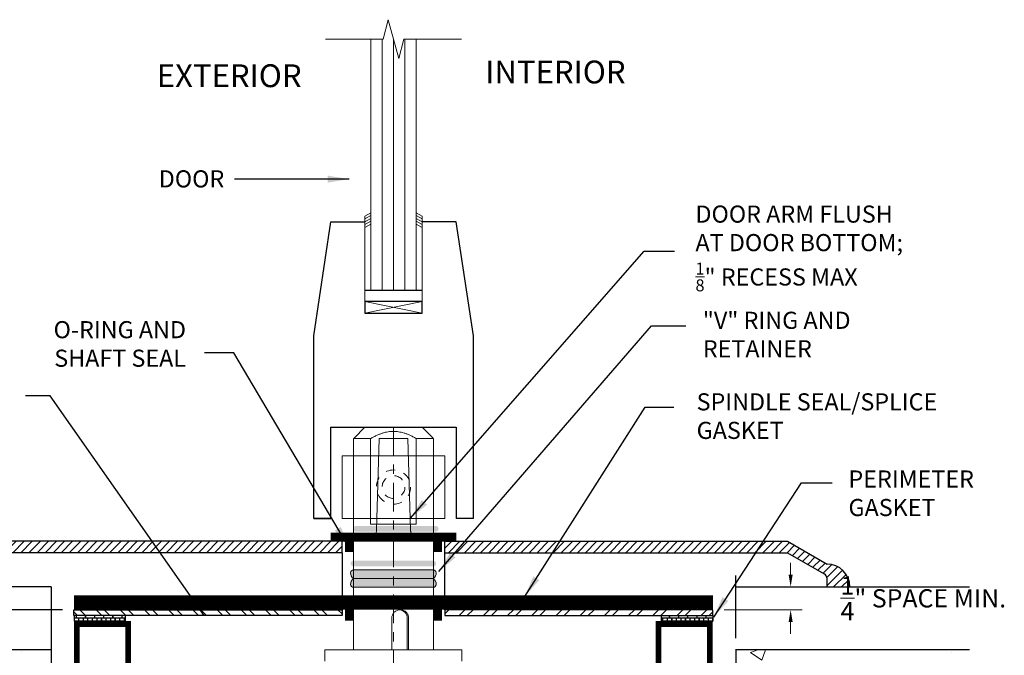
# Model space of a CAD drawing. Units: inches. Extents: x 10 to 1103, y 36 to 277.
# Drawn here: x 491 to 502, y 242 to 249 of the extents above; entities that cross this region are included whole.
import ezdxf

# ---------------------------------------------------------------- set-up
doc = ezdxf.new("R2010")
doc.units = ezdxf.units.IN
doc.header["$MEASUREMENT"] = 0
doc.linetypes.add('CENTERX2', pattern=[4, 2.5, -0.5, 0.5, -0.5])
doc.linetypes.add('HIDDEN2', pattern=[0.1875, 0.125, -0.0625])
for name, color, linetype in [('BOLD', 1, 'Continuous'), ('DOOR_All-Glass_Center', 4, 'Continuous'), ('DOOR_Framed-Glass_Center', 5, 'Continuous'), ('DOOR_Historic-Wood_Center', 30, 'Continuous'), ('DOOR_Historic-Wood_Offset', 40, 'Continuous'), ('TEXT', 7, 'Continuous')]:
    doc.layers.add(name, color=color, linetype=linetype)
for name, color, linetype, lineweight in [('DIM', 5, 'Continuous', 18), ('HATCH', 2, 'Continuous', 13), ('OBJ', 3, 'Continuous', 25), ('PROFILE-VIS', 7, 'Continuous', 0), ('Shaft_Center', 4, 'Continuous', 5), ('Shaft_Offset', 5, 'Continuous', 5), ('THRESHOLD', 2, 'Continuous', 30)]:
    doc.layers.add(name, color=color, linetype=linetype, lineweight=lineweight)
doc.styles.add('RomanS', font='romans.shx')
doc.dimstyles.get("Standard").update_dxf_attribs({"dimscale": 2, "dimtxt": 0.1175, "dimasz": 0.1175, "dimexe": 0.09375, "dimexo": 0.0625, "dimgap": 0.09, "dimtad": 0, "dimtih": 1, "dimtoh": 1, "dimdec": 6, "dimzin": 0, "dimdsep": 46, "dimlunit": 4, "dimtxsty": 'RomanS', "dimblk": 'ARCHTICK', "dimcen": 0.09, "dimdle": 0.09375, "dimadec": 0, "dimazin": 0, "dimtfac": 0.75, "dimtdec": 6, "dimtix": 1, "dimtofl": 0, "dimtmove": 0, "dimatfit": 3, "dimfxl": 0, "dimfrac": 1, "dimtolj": 1, "dimtzin": 0, "dimarcsym": 0})
pattern_1 = [(45, (554.2652264338755, 253.3915277369963), (-0.04419417382415922, 0.04419417382415922), [])]
pattern_2 = [(0, (554.2652264338755, 253.5165277369963), (0, 0.066675), [0.09531250000000001, -0.004687500000000001]), (0, (554.2652264338755, 253.5446527369963), (0, 0.066675), [0.09531250000000001, -0.004687500000000001]), (0, (554.2902264338754, 253.5498652369963), (0, 0.066675), [0.04531250000000001, -0.004687500000000001]), (0, (554.2902264338754, 253.5779902369963), (0, 0.066675), [0.04531250000000001, -0.004687500000000001]), (90, (554.2652264338755, 253.5165277369963), (-0.1, 6.123031769111886e-18), [0.028125, -0.03855]), (90, (554.2605389338754, 253.5165277369963), (-0.1, 6.123031769111886e-18), [0.028125, -0.03855]), (90, (554.2902264338754, 253.5498652369963), (-0.05, 3.061515884555943e-18), [0.028125, -0.03855]), (90, (554.2855389338754, 253.5498652369963), (-0.05, 3.061515884555943e-18), [0.028125, -0.03855])]

# ---------------------------------------------------------------- blocks, each defined once
blk = doc.blocks.new('_ArchTick')
at = {"color": 0, "linetype": 'ByBlock', "const_width": 0.15}
blk.add_lwpolyline([(-0.5, -0.5), (0.5, 0.5)], dxfattribs=at)
blk = doc.blocks.new('Opcon_PROFILE')
at = {"layer": 'PROFILE-VIS', "extrusion": (0, 1, 0)}
for p, q in [((2.437499474540914, 5.875), (2.437499474541028, 6.312498765273574)), ((3.312499474540914, 5.875), (3.3124994745408, 6.312498765273574)), ((2.856880095057932, 5.875), (2.856880095057932, 6.21875)), ((3.027016762458857, 5.875), (3.027016762458857, 6.21875)), ((3.041531548747685, 6.21875), (3.041531548747685, 5.875)), ((3.625, 5.875), (2.125, 5.875)), ((2.125, 5.75), (2.125, 5.875)), ((3.625, 5.75), (3.625, 5.875))]:
    blk.add_line(p, q, dxfattribs=at)
at = {"layer": 'PROFILE-VIS'}
blk.add_ellipse((2.934691035613923, 6.21875), major_axis=(0, 0.09375), ratio=0.9848077530122081, start_param=4.71238898038467, end_param=6.194980795978042, dxfattribs=at)
for points, knots in [([(2.856880095057932, 6.21875), (2.856880095057932, 6.230561402648732), (2.859306014746494, 6.243134100295208), (2.869075033497211, 6.266220742009637), (2.876411057659084, 6.276737974479772), (2.893206766052913, 6.293343930349408), (2.903798881983676, 6.300553151098256), (2.926866024558421, 6.310132183465385), (2.939339455215077, 6.3125), (2.950970552270292, 6.3125)], [0, 0, 0, 0, 0.03543420794617153, 0.03543420794617153, 0.07086841589234305, 0.07086841589234305, 0.1062999923180931, 0.1062999923180931, 0.1417315687438432, 0.1417315687438432, 0.1417315687438432, 0.1417315687438432]), ([(2.950970552270292, 6.3125), (2.962601649325393, 6.3125), (2.974892235003153, 6.310132183465385), (2.997298692921163, 6.300553151098256), (3.007421994301467, 6.293343930349408), (3.023333634080814, 6.276737974479772), (3.030196052598853, 6.266220742009637), (3.039293354121241, 6.243134100295208), (3.041531548747685, 6.230561402648732), (3.041531548747685, 6.21875)], [0.1417315687438432, 0.1417315687438432, 0.1417315687438432, 0.1417315687438432, 0.1771631451695936, 0.1771631451695936, 0.2125947215953439, 0.2125947215953439, 0.2480289295415143, 0.2480289295415143, 0.2834631374876847, 0.2834631374876847, 0.2834631374876847, 0.2834631374876847])]:
    blk.add_open_spline(points, degree=3, knots=knots, dxfattribs=at)
blk = doc.blocks.new('*D97')
at = {"layer": 'Defpoints', "color": 0}
for p in [(487.6094575523964, 242.7859304223394), (487.9547650940083, 242.7859304223394), (492.4999992643588, 235.7859304223393)]:
    blk.add_point(p, dxfattribs=at)
at = {"layer": 'DIM', "color": 0, "lineweight": -2}
for p, q in [((487.6094575523964, 242.9734304223394), (487.6094575523964, 238.7476844943826)), ((487.8297650940083, 242.7859304223394), (487.4219575523964, 242.7859304223394)), ((487.6094575523964, 235.5984304223393), (487.6094575523964, 236.8400654467636)), ((492.3749992643588, 235.7859304223393), (487.4219575523964, 235.7859304223393))]:
    blk.add_line(p, q, dxfattribs=at)
at = {"layer": 'DIM', "color": 0, "lineweight": -2, "xscale": 0.235, "yscale": 0.235, "zscale": 0.235}
for p, rotation in [((487.6094575523964, 242.7859304223394), 90), ((487.6094575523964, 235.7859304223393), 270)]:
    blk.add_blockref('_ArchTick', p, dxfattribs=dict(at, rotation=rotation))
at = {"layer": 'DIM', "color": 0, "insert": (487.6094575523963, 237.7938749705732), "char_height": 0.25, "attachment_point": 5, "style": 'RomanS'}
blk.add_mtext('\\A1;7" MIN\\PMINIMUM\\PTOP OF\\PFIN. FLOOR', dxfattribs=at)
blk = doc.blocks.new('*D99')
at = {"layer": 'Defpoints', "color": 0}
for p in [(488.8124990508909, 242.5359304223394), (491.9366611247681, 242.5359304223394), (491.5624992643587, 236.1609304223393)]:
    blk.add_point(p, dxfattribs=at)
at = {"layer": 'DIM', "color": 0, "lineweight": -2}
for p, q in [((488.8124990508909, 242.7234304223394), (488.8124990508909, 241.3600837338559)), ((491.8116611247681, 242.5359304223394), (488.6249990508909, 242.5359304223394)), ((488.8124990508909, 235.9734304223393), (488.8124990508909, 239.4048456386178)), ((491.4374992643587, 236.1609304223393), (488.6249990508909, 236.1609304223393))]:
    blk.add_line(p, q, dxfattribs=at)
at = {"layer": 'DIM', "color": 0, "lineweight": -2, "xscale": 0.235, "yscale": 0.235, "zscale": 0.235}
for p, rotation in [((488.8124990508909, 242.5359304223394), 90), ((488.8124990508909, 236.1609304223393), 270)]:
    blk.add_blockref('_ArchTick', p, dxfattribs=dict(at, rotation=rotation))
at = {"layer": 'DIM', "color": 0, "insert": (488.8124990508908, 240.382464686237), "char_height": 0.25, "attachment_point": 5, "style": 'RomanS'}
blk.add_mtext('\\A1;6-3/8" TYPE A\\P6-7/8" TYPE B \\PCEMENT\\PCASE', dxfattribs=at)
blk = doc.blocks.new('*D114')
at = {"layer": 'Defpoints', "color": 0}
for p in [(44.64187180312786, -21.44767157691667), (46.72651917648648, -21.44767157691667), (43.78901865102739, -21.69767157691664)]:
    blk.add_point(p, dxfattribs=at)
at = {"layer": 'DIM', "color": 0, "lineweight": -2}
for p, q in [((44.64187180312786, -21.31507157691667), (44.64187180312786, -21.18247157691667)), ((46.60151917648648, -21.44767157691667), (44.51687180312786, -21.44767157691667)), ((43.91401865102739, -21.69767157691664), (44.76687180312786, -21.69767157691664)), ((44.64187180312786, -21.83027157691664), (44.64187180312786, -21.96287157691664))]:
    blk.add_line(p, q, dxfattribs=at)
at = {"layer": 'DIM', "color": 0}
for points in [[(44.61977180312785, -21.31507157691667), (44.66397180312786, -21.31507157691667), (44.64187180312786, -21.44767157691667)], [(44.61977180312785, -21.83027157691664), (44.66397180312786, -21.83027157691664), (44.64187180312786, -21.69767157691664)]]:
    blk.add_solid(points, dxfattribs=at)
at = {"layer": 'DIM', "color": 0, "insert": (46.09635061999876, -21.57267157691664), "char_height": 0.2, "attachment_point": 5}
blk.add_mtext('\\A1;\\S1/4;" SPACE MIN.', dxfattribs=at)
blk = doc.blocks.new('A$C3B251E1F')
at = {"layer": 'DIM'}
h = blk.add_hatch(color=256, dxfattribs=at)
edge = h.paths.add_edge_path()
edge.add_line((-3.938116685984056, 0.4369424559779738), (-3.063116685984056, 0.4369424559779738))
edge.add_arc((-3.063116685984056, 0.4056924559779738), 0.03125, 0, 90, ccw=False)
edge.add_arc((-3.10593310291383, 0.4020645062196745), 0.07415521651417287, -54.732882373893176, 2.8042426552527218, ccw=False)
edge.add_line((-3.063116685984056, 0.3415190639671017), (-3.938116685984056, 0.3415190639671017))
edge.add_arc((-3.895300269054282, 0.4020645062196745), 0.07415521651417288, 177.1957573447473, 234.7328823738932, ccw=False)
edge.add_arc((-3.938116685984056, 0.4056924559779738), 0.03125, 90, 180, ccw=False)
h = blk.add_hatch(color=256, dxfattribs=at)
edge = h.paths.add_edge_path()
edge.add_line((-3.938116685984056, 0.4746230094998971), (-3.063116685984056, 0.4746230094998971))
edge.add_arc((-3.063116685984056, 0.5058730094998971), 0.03125, 270, 360)
edge.add_arc((-3.063116685984056, 0.5058730094998971), 0.03125, 0, 90)
edge.add_line((-3.063116685984056, 0.5371230094998971), (-3.938116685984056, 0.5371230094998971))
edge.add_arc((-3.938116685984056, 0.5058730094998971), 0.03125, 90, 180)
edge.add_arc((-3.938116685984056, 0.5058730094998971), 0.03125, 180, 270)
h = blk.add_hatch(color=256, dxfattribs=at)
edge = h.paths.add_edge_path()
edge.add_line((-3.938116685984056, 0.2460956719562297), (-3.063116685984056, 0.2460956719562297))
edge.add_arc((-3.063116685984056, 0.2773456719562297), 0.03125, 270, 360)
edge.add_arc((-3.105933102913831, 0.28097362171453), 0.07415521651417337, 357.1957573447465, 414.7328823738924)
edge.add_line((-3.063116685984056, 0.3415190639671017), (-3.938116685984056, 0.3415190639671017))
edge.add_arc((-3.895300269054282, 0.28097362171453), 0.07415521651417233, 125.2671176261076, 182.8042426552535)
edge.add_arc((-3.938116685984056, 0.2773456719562297), 0.03125, 180, 270)
for points in [[(-3.938116685984056, 0.4369424559779738), (-3.063116685984056, 0.4369424559779738, -0.414213562373095), (-3.031866685984056, 0.4056924559779738), (-3.031866685984056, 0.4056924559779738, -0.2564639513483065), (-3.063116685984056, 0.3415190639671017), (-3.938116685984056, 0.3415190639671017, -0.2564639513483065), (-3.969366685984056, 0.4056924559779738), (-3.969366685984056, 0.4056924559779738, -0.414213562373095)], [(-3.938116685984056, 0.2460956719562297), (-3.063116685984056, 0.2460956719562297, 0.414213562373095), (-3.031866685984056, 0.2773456719562297), (-3.031866685984056, 0.2773456719562297, 0.2564639513483065), (-3.063116685984056, 0.3415190639671017), (-3.938116685984056, 0.3415190639671017, 0.2564639513483065), (-3.969366685984056, 0.2773456719562297), (-3.969366685984056, 0.2773456719562297, 0.414213562373095)]]:
    blk.add_lwpolyline(points, format="xyb", close=True, dxfattribs=at)
at = {"layer": 'DIM', "const_width": 0.0625}
for points in [[(-4.03144256907845, 0.03617157472155341), (-7.000929824289443, 0.03617157472155341)], [(-2.96855743092155, 0.03617157472155341), (0.0009298242894431041, 0.03617157472155341)]]:
    blk.add_lwpolyline(points, dxfattribs=at)
at = {"layer": 'OBJ'}
blk.add_lwpolyline([(0.002526853979645693, 0.1095825844917044, 0.09375, 0.09375, 0), (-7.002149205825901, 0.1095825844917613, 0.0625, 0.0625, 0)], format="xyseb", dxfattribs=at)
at = {"layer": 'OBJ', "const_width": 0.09375}
for points in [[(-3.984375666105961, 0.09235466476977194), (-3.984375666105961, -0.1185828352302281)], [(-3.015569439083151, -0.1185828352302281), (-3.015569439083265, 0.06110466476977194)]]:
    blk.add_lwpolyline(points, dxfattribs=at)
at = {"layer": 'DIM'}
dim = blk.add_linear_dim(base=(0.8528531521004652, 0.2499999999999716), p1=(0, 0), p2=(2.937500525459086, 0.2499999999999716), angle=90, dimstyle='Standard', override={"dimscale": 2, "dimtxt": 0.1, "dimasz": 0.0663, "dimexe": 0.0625, "dimtoh": 0, "dimdec": 5, "dimlunit": 4, "dimpost": ' SPACE MIN.', "dimtmove": 2, "dimfrac": 1}, dxfattribs=at)
dim.commit()
dim.dimension.update_dxf_attribs({"geometry": '*D114', "text_midpoint": (2.307331968971368, 0.1249999999999929), "dimtype": 160, "insert": (-43.78901865102739, 21.69767157691664)})

msp = doc.modelspace()

# ---------------------------------------------------------------- hatches: boundary and pattern name
at = {"layer": 'DIM'}
h = msp.add_hatch(color=256, dxfattribs=at)
edge = h.paths.add_edge_path()
edge.add_line((495.0260805255045, 243.3913407391931), (495.9010805255045, 243.3913407391931))
edge.add_arc((495.9010805255045, 243.4225907391931), 0.03125, 270, 360)
edge.add_arc((495.9010805255045, 243.4225907391931), 0.03125, 0, 90)
edge.add_line((495.9010805255045, 243.4538407391931), (495.0260805255045, 243.4538407391931))
edge.add_arc((495.0260805255045, 243.4225907391931), 0.03125, 90, 180)
edge.add_arc((495.0260805255045, 243.4225907391931), 0.03125, 180, 270)
at = {"layer": 'HATCH'}
h = msp.add_hatch(dxfattribs=at)
h.set_pattern_fill('ANSI32', color=256, scale=0.5, style=0)
h.set_pattern_definition([(135, (990.8741611247682, -0.1875), (0.1325825214724776, 0.1325825214724777), []), (135, (990.7857727772681, -0.1875), (0.1325825214724776, 0.1325825214724777), [])])
h.paths.add_polyline_path([(491.9366611247681, 242.5359304223394), (494.8749987388996, 242.5359304223394), (494.8749987388996, 242.4734304223394), (491.9366611247681, 242.4734304223394)])
h = msp.add_hatch(dxfattribs=at)
h.set_pattern_fill('AR-BRELM', color=256, scale=0.0125, style=0)
h.set_pattern_definition(pattern_2)
h.paths.add_polyline_path([(492.4999987388996, 242.4734304223394), (491.9374987388996, 242.4734304223394), (491.9374987388996, 242.4109304223394), (492.4999987388996, 242.4109304223394)])
h = msp.add_hatch(dxfattribs=at)
h.set_pattern_fill('ANSI32', color=256, scale=0.5, style=0)
h.set_pattern_definition([(45, (-1.261100351257483e-06, -0.1875), (-0.1325825214724776, 0.1325825214724777), []), (45, (0.08838708639962078, -0.1875), (-0.1325825214724776, 0.1325825214724777), [])])
h.paths.add_polyline_path([(498.9374987388996, 242.5359304223394), (495.9999987388996, 242.5359304223394), (495.9999987388996, 242.4734304223394), (498.9374987388996, 242.4734304223394)])
h = msp.add_hatch(dxfattribs=at)
h.set_pattern_fill('AR-BRELM', color=256, scale=0.0125, style=0)
h.set_pattern_definition(pattern_2)
h.paths.add_polyline_path([(498.9374987388996, 242.4734304223394), (498.3749987388996, 242.4734304223394), (498.3749987388996, 242.4109304223394), (498.9374987388996, 242.4109304223394)])
h = msp.add_hatch(dxfattribs=at)
h.set_pattern_fill('AR-CONC', color=256, scale=0.25, style=0)
h.set_pattern_definition([(49.99999999999999, (554.2652264338755, 253.3915277369963), (1.793150456501884, -0.1568803374564878), [0.1875, -2.0625]), (355, (554.2652264338755, 253.3915277369963), (-0.3468783340325, 1.88048033425003), [0.15, -1.65]), (100.4514, (554.4146556338754, 253.3784543869963), (1.446273454285054, 1.723598855152384), [0.159350475, -1.752855279999999]), (46.18420000000001, (554.2652264338755, 253.8915277369963), (2.668102621564111, -0.4137975358225454), [0.28125, -3.09375]), (96.63559999999998, (554.4875682963755, 253.8570444694963), (2.336656763871758, 2.435294677251104), [0.2390257199999999, -2.629282499999999]), (351.1842, (554.2652264338755, 253.8915277369963), (2.336654862834068, 2.435296502313312), [0.225, -2.475]), (21, (554.5152264338755, 253.7665277369963), (1.492267630296154, -1.006547226663347), [0.1875, -2.0625]), (326.0000000000001, (554.5152264338755, 253.7665277369963), (0.6082883298039543, 1.812875112617133), [0.15, -1.65]), (71.4514, (554.6395820163755, 253.6826487219963), (2.100556571453725, 0.806326241774881), [0.159350475, -1.75285528]), (37.50000000000001, (554.2652264338755, 253.3915277369963), (0.03039963829322667, 0.8322346345782787), [0, -1.63, 0, -1.675, 0, -1.65625]), (7.499999999999999, (554.2652264338755, 253.3915277369963), (0.6576738436053715, 0.9860292797059006), [0, -0.955, 0, -1.5925, 0, -0.63125]), (327.5, (553.7077264338755, 253.3915277369963), (1.334556090431023, -0.0563871793359495), [0, -0.625, 0, -1.95, 0, -2.5875]), (317.5, (553.4577264338755, 253.3915277369963), (1.457965423355966, 0.2502624558307942), [0, -0.8125, 0, -1.295, 0, -1.8375])])
h.paths.add_polyline_path([(501.7499992643587, 242.0984304223394), (499.1887528496967, 242.0984304223394), (499.1887528496968, 241.1656151083242), (499.1887528496968, 236.1609304223393), (498.8124992643587, 235.7859304223394), (492.0624992643588, 235.7859304223393), (491.6874992643587, 236.1609304223393), (491.6874992643587, 241.1656151083242), (491.6874992643587, 242.0984304223394), (488.9999987388996, 242.0984304223394), (488.9999992643587, 232.0984304223393), (501.7499992643587, 232.0984304223393)])
h.paths.add_polyline_path([(493.7852706410026, 235.2596975668736), (497.1409254029074, 235.2596975668736), (497.1409254029074, 234.2105904240165), (493.7852706410026, 234.2105904240165)], flags=24)
h.paths.add_polyline_path([(494.0118187697926, 233.9799065338338), (496.8317592459831, 233.9799065338338), (496.8317592459831, 232.9307993909766), (494.0118187697926, 232.9307993909766)], flags=24)
h.paths.add_polyline_path([(491.6309059987672, 235.4740554223393), (492.7157274273386, 235.4740554223393), (492.7157274273386, 234.8803054223393), (491.6309059987672, 234.8803054223393)], flags=24)
h.paths.add_polyline_path([(498.3393405706258, 235.4740554223393), (499.4241619991972, 235.4740554223393), (499.4241619991972, 234.8803054223393), (498.3393405706258, 234.8803054223393)], flags=24)
h.paths.add_polyline_path([(488.6140299072694, 238.9938480327328), (491.4339703834598, 238.9938480327328), (491.4339703834598, 237.4239075565423), (488.6140299072694, 237.4239075565423)], flags=9)
h.paths.add_polyline_path([(486.5860257166006, 241.3326124455052), (489.5785852404101, 241.3326124455052), (489.5785852404101, 239.1823148264576), (486.5860257166006, 239.1823148264576)], flags=9)
h.paths.add_polyline_path([(489.193940479503, 242.0644004599716), (490.0607559556935, 242.0644004599716), (490.0607559556935, 241.4394004599716), (489.193940479503, 241.4394004599716)], flags=24)
h.paths.add_polyline_path([(484.7148305316416, 234.5874298407006), (490.1366162459273, 234.5874298407006), (490.1366162459273, 233.4515965073673), (484.7148305316416, 233.4515965073673)], flags=9)
h.paths.add_polyline_path([(499.6985732568478, 238.8302809426334), (501.1253589711335, 238.8302809426334), (501.1253589711335, 238.0861142759668), (499.6985732568478, 238.0861142759668)], flags=24)
at = {"layer": 'THRESHOLD'}
h = msp.add_hatch(dxfattribs=at)
h.set_pattern_fill('ANSI31', color=256, scale=0.5, style=0)
h.set_pattern_definition(pattern_1)
h.paths.add_polyline_path([(494.8749987388996, 243.2859304223394), (491.1205119662509, 243.2859304223394), (490.6874992643587, 243.0359304223394, 0.4142135623731119), (490.4374992643587, 242.7859304223394), (490.6874992643587, 242.7859304223394), (490.6874992643587, 242.874846030515, -0.2679491924311611), (490.7187492643587, 242.9289726182516), (491.1205119662509, 243.1609304223394), (494.8749987388997, 243.1609304223394)])
h = msp.add_hatch(dxfattribs=at)
h.set_pattern_fill('ANSI31', color=256, scale=0.5, style=0)
h.set_pattern_definition(pattern_1)
h.paths.add_polyline_path([(499.7557401478043, 243.2859304223394), (495.9999987388996, 243.2859304223394), (495.9999987388996, 243.1609304223394), (499.7557401478043, 243.1609304223394), (500.1575028496965, 242.9289726182515, -0.267949192431123), (500.1887528496965, 242.874846030515), (500.1887528496965, 242.7859304223393), (500.4387528496965, 242.7859304223394, 0.4142135623731117), (500.1887528496965, 243.0359304223394)])

# ---------------------------------------------------------------- linework, layer by layer
at = {"layer": 'BOLD', "const_width": 0.0625}
for points in [[(491.9374992643587, 242.3796804223393), (492.5312492643587, 242.3796804223393), (492.5312492643587, 236.1951321560305), (498.3437497158037, 236.1951321560305), (498.3437492620435, 242.3796804223393), (498.9374992643587, 242.3796804223393)], [(491.9682095327421, 242.4109304223394), (491.9682095327421, 241.8796804223394)], [(498.9061755324696, 241.8796804223394), (498.9061755324696, 242.4109304223394)]]:
    msp.add_lwpolyline(points, dxfattribs=at)
at = {"layer": 'DIM', "linetype": 'CENTERX2', "ltscale": 0.125}
msp.add_line((495.4366616502272, 244.5387555901032), (495.4374982134406, 239.4421804223393), dxfattribs=at)
at = {"layer": 'DOOR_All-Glass_Center', "lineweight": 13}
for p, q in [((495.3812714270312, 248.9989938873344), (495.3241812436493, 248.7859304223394)), ((495.4954517937952, 248.5728669573444), (495.3812714270312, 248.9989938873344)), ((494.6937714270312, 248.7859304223394), (495.3241812436493, 248.7859304223394)), ((495.4954517937952, 248.5728669573444), (495.5525419771773, 248.7859304223394)), ((496.1829517937952, 248.7859304223394), (495.5525419771773, 248.7859304223394)), ((495.1258616104133, 246.8484304223394), (495.1258616104133, 245.9109304223394)), ((495.7508616104133, 246.8484304223394), (495.7508616104133, 245.9109304223394))]:
    msp.add_line(p, q, dxfattribs=at)
at = {"layer": 'DOOR_All-Glass_Center', "lineweight": 15}
for p, q in [((495.1883616104133, 246.0359304223394), (495.1883616104133, 248.7859304223394)), ((495.6883616104133, 246.0359304223394), (495.6883616104133, 248.7859304223394)), ((495.1258616104133, 245.9109304223394), (495.7508616104133, 245.7859304223394)), ((495.7508616104133, 245.9109304223394), (495.1258616104133, 245.7859304223394))]:
    msp.add_line(p, q, dxfattribs=at)
at = {"layer": 'DOOR_All-Glass_Center', "lineweight": 9}
for p, q in [((495.3133616104133, 246.0359304223394), (495.3133616104133, 248.7859304223394)), ((495.4383616104133, 246.0359304223394), (495.4383616104133, 248.7859304223394)), ((495.5633616104133, 246.0359304223394), (495.5633616104133, 248.7859304223394)), ((495.1258616104133, 246.8484304223394), (495.1883616104133, 246.8845148141637)), ((495.7508616104133, 246.8484304223394), (495.6883616104133, 246.8845148141637)), ((495.1258616104133, 246.8171804223394), (495.1883616104133, 246.8532648141637)), ((495.1258616104133, 246.7859304223394), (495.1883616104133, 246.8220148141637)), ((495.1258616104133, 246.7546804223394), (495.1883616104133, 246.7907648141637)), ((495.7508616104133, 246.8171804223394), (495.6883616104133, 246.8532648141637)), ((495.7508616104133, 246.7859304223394), (495.6883616104133, 246.8220148141637)), ((495.7508616104133, 246.7546804223394), (495.6883616104133, 246.7907648141637)), ((495.1258616104133, 246.7234304223394), (495.1883616104133, 246.7595148141637)), ((495.7508616104133, 246.7234304223394), (495.6883616104133, 246.7595148141637))]:
    msp.add_line(p, q, dxfattribs=at)
at = {"layer": 'DOOR_All-Glass_Center'}
for p, q in [((494.5633616104133, 245.5359304223394), (494.7508616104133, 246.7859304223394)), ((494.7508616104133, 246.7859304223394), (495.1258616104133, 246.7859304223394)), ((496.1258616104133, 246.7859304223394), (495.7508616104133, 246.7859304223394)), ((496.3133616104133, 245.5359304223394), (496.1258616104133, 246.7859304223394)), ((495.1258616104133, 246.0359304223394), (495.7508616104133, 246.0359304223394)), ((494.5633616104133, 243.5359304223394), (494.5633616104133, 245.5359304223394)), ((496.3133616104133, 243.5359304223394), (496.3133616104133, 245.5359304223394)), ((494.7508616104133, 243.5359304223394), (494.7508616104133, 244.5359304223394)), ((494.7508616104133, 244.5359304223394), (496.1258616104133, 244.5359304223394)), ((496.1258616104133, 244.5359304223394), (496.1258616104133, 243.5359304223394)), ((494.7508616104133, 243.5359304223394), (494.5633616104133, 243.5359304223394)), ((496.3133616104133, 243.5359304223394), (496.1258616104133, 243.5359304223394))]:
    msp.add_line(p, q, dxfattribs=at)
msp.add_lwpolyline([(495.1258616104133, 245.7859304223394), (495.7508616104133, 245.7859304223394), (495.7508616104133, 245.9109304223394), (495.1258616104133, 245.9109304223394)], close=True, dxfattribs=at)
at = {"layer": 'DOOR_Framed-Glass_Center'}
for p, q in [((494.7508616104133, 243.5359304223393), (494.7508616104133, 244.5359304223393)), ((494.7508616104133, 244.5359304223393), (496.1258616104133, 244.5359304223393)), ((496.1258616104133, 244.5359304223393), (496.1258616104133, 243.5359304223393)), ((494.5633616104133, 243.5359304223393), (494.7508616104133, 243.5359304223393)), ((496.3133616104133, 243.5359304223393), (496.1258616104133, 243.5359304223393))]:
    msp.add_line(p, q, dxfattribs=at)
at = {"layer": 'DOOR_Historic-Wood_Center'}
for p, q in [((494.7491377278335, 244.5359304223394), (496.1241377278335, 244.5359304223394)), ((494.7508617467074, 243.5359304223393), (494.7508617467074, 244.5359304223393)), ((496.1258617467074, 244.5359304223393), (496.1258617467074, 243.5359304223393)), ((494.5633617467074, 243.5359304223393), (494.7508617467074, 243.5359304223393))]:
    msp.add_line(p, q, dxfattribs=at)
at = {"layer": 'DOOR_Historic-Wood_Offset', "extrusion": (0, 1, 0)}
for p, q in [((494.8751094293526, 243.3796804223394), (494.8749982134406, 243.3796804223394)), ((495.8749982134406, 243.3796804223394), (495.8748869975286, 243.3796804223394))]:
    msp.add_line(p, q, dxfattribs=at)
at = {"layer": 'OBJ'}
for p, q in [((495.9999987388996, 243.2859304223394), (494.8749987388996, 243.2859304223394)), ((494.8749987388998, 243.1609304223394), (494.8741611247681, 242.5359304223394)), ((495.9999987388996, 242.5359304223394), (495.9999987388996, 243.1609304223394)), ((499.1874987388996, 242.9109304223393), (499.1874987388998, 242.2234304223394)), ((491.6874992643587, 242.7859304223394), (487.9547650940083, 242.7859304223394)), ((491.6874992643587, 242.7859304223394), (491.6874992643587, 242.0984304223394)), ((499.1874987388996, 242.7859304223393), (501.7499992643587, 242.7859304223394)), ((491.9374987388996, 242.4734304223394), (491.9374987388996, 242.4109304223394)), ((492.4999987388996, 242.4109304223394), (492.4999987388996, 242.4734304223394)), ((498.3749987388996, 242.4109304223394), (498.3749987388996, 242.4734304223394)), ((498.9374987388996, 242.4734304223394), (498.9374987388996, 242.4109304223394)), ((492.4999987388996, 242.4109304223394), (491.9374987388996, 242.4109304223394)), ((498.3749987388996, 242.4109304223394), (498.9374987388996, 242.4109304223394)), ((491.6874992643587, 242.0984304223394), (487.9547650940083, 242.0984304223394)), ((491.6874992643587, 242.0984304223394), (491.6874992643587, 241.1031151083242)), ((501.7499992643587, 242.0984304223394), (499.1874987388998, 242.0984304223394)), ((499.1887528496967, 242.0984304223394), (499.1887528496968, 241.1656151083242))]:
    msp.add_line(p, q, dxfattribs=at)
at = {"layer": 'OBJ', "const_width": 0.09375}
for points in [[(494.9531230727937, 243.3796804223394), (494.9531230727937, 243.1687429223394)], [(496.1258603449601, 243.3328054223394), (494.7508603449601, 243.3328054223394)], [(495.9219292998165, 243.1687429223394), (495.9219292998164, 243.3484304223394)], [(494.9531230727937, 242.6296804223394), (494.9531230727937, 242.4187429223394)], [(495.9219292998165, 242.4187429223394), (495.9219292998164, 242.5984304223394)]]:
    msp.add_lwpolyline(points, dxfattribs=at)
at = {"layer": 'OBJ'}
msp.add_lwpolyline([(496.1258603449601, 242.5828054223394, 0.09375, 0.09375, 0), (494.7508603449601, 242.5828054223394, 0.0625, 0.0625, 0)], format="xyseb", dxfattribs=at)
for points in [[(491.9366611247681, 242.5359304223394), (494.8749987388996, 242.5359304223394), (494.8749987388996, 242.4734304223394), (491.9366611247681, 242.4734304223394)], [(498.9374987388996, 242.5359304223394), (495.9999987388996, 242.5359304223394), (495.9999987388996, 242.4734304223394), (498.9374987388996, 242.4734304223394)]]:
    msp.add_lwpolyline(points, close=True, dxfattribs=at)
at = {"layer": 'Shaft_Center', "lineweight": 5}
for p, q in [((495.2508604856071, 243.4109304223393), (495.2821104856071, 244.4109304223393)), ((495.2821104856071, 244.4109304223393), (495.5946104856071, 244.4109304223393)), ((495.5946104856071, 244.4109304223393), (495.6258604856071, 243.4109304223393))]:
    msp.add_line(p, q, dxfattribs=at)
at = {"layer": 'Shaft_Center', "linetype": 'HIDDEN2', "lineweight": 5}
msp.add_line((494.9999982134407, 242.410929187613), (495.0000176301648, 243.1001702875469), dxfattribs=at)
at = {"layer": 'Shaft_Center'}
msp.add_lwpolyline([(494.8758604856071, 243.5359304223393), (496.0008604856071, 243.5359304223393), (496.0008604856071, 244.2234304223393), (494.8758604856071, 244.2234304223393)], close=True, dxfattribs=at)
at = {"layer": 'Shaft_Center', "linetype": 'HIDDEN2', "lineweight": 5, "ltscale": 0.75}
msp.add_circle((495.4383604856071, 243.8796804223393), 0.1875, dxfattribs=at)
at = {"layer": 'Shaft_Center', "linetype": 'HIDDEN2', "lineweight": 5, "ltscale": 0.5}
msp.add_circle((495.4383604856071, 243.8796804223393), 0.125, dxfattribs=at)
at = {"layer": 'Shaft_Center', "linetype": 'HIDDEN2', "lineweight": 5}
msp.add_ellipse((494.9999982134406, 243.4109304223393), major_axis=(-0.2512464960068755, 0.009732473911012661), ratio=0.4968659545054352, start_param=1.59004092531767, end_param=3.219397456767777, dxfattribs=at)
at = {"layer": 'Shaft_Center', "linetype": 'HIDDEN2', "lineweight": 5, "extrusion": (0, 0, -1)}
msp.add_ellipse((495.8749982134406, 243.4109304223393), major_axis=(0.2494059687425524, 0.0082205326470104), ratio=0.5007151710420188, start_param=1.587298625356935, end_param=3.20732456346297, dxfattribs=at)
at = {"layer": 'Shaft_Offset', "extrusion": (0, 1, 0)}
for p, q in [((495.1258613353374, 244.5359304223394), (495.0066554160644, 244.4167245030664)), ((495.7508596358768, 244.5359304223394), (495.8683410108168, 244.4184490473994)), ((495.0001094293507, 244.4100675192078), (494.9999982134407, 242.410929187613)), ((495.1874982134406, 243.4734304223394), (495.1874982134406, 244.4104362740446)), ((495.6874982134406, 244.4114217266393), (495.6874982134406, 243.4734304223394)), ((495.8749117506072, 242.410929187613), (495.8748571255685, 244.4117915661551)), ((495.6874982134406, 243.4734304223394), (495.1874982134406, 243.4734304223394))]:
    msp.add_line(p, q, dxfattribs=at)
at = {"layer": 'Shaft_Offset'}
for points, knots in [([(495.1874982160794, 244.4104362740446), (495.1660544911078, 244.4103940580399), (495.1462713854136, 244.4103551174044), (495.0896001884259, 244.410243579036), (495.055818157838, 244.410177111541), (495.0123504108756, 244.4100915963115), (495.0012853824256, 244.4100698323451), (495.0001094293507, 244.4100675192078)], [0.2548601716022818, 0.2548601716022818, 0.2548601716022818, 0.2548601716022818, 0.3298551108751999, 0.3298551108751999, 0.4949616402150112, 0.4949616402150112, 0.6502412983534394, 0.6502412983534394, 0.6502412983534394, 0.6502412983534394]), ([(495.8748869975304, 244.4117916251465), (495.8737156123512, 244.4117893118962), (495.8627310987249, 244.4117676183964), (495.8195640275156, 244.411682384858), (495.7860059553575, 244.411616131537), (495.7293633614256, 244.4115043382978), (495.7092859882978, 244.4114647167005), (495.6874982107964, 244.4114217266393)], [1.988299657409081, 1.988299657409081, 1.988299657409081, 1.988299657409081, 2.142967441487677, 2.142967441487677, 2.307461814536541, 2.307461814536541, 2.383617554326693, 2.383617554326693, 2.383617554326693, 2.383617554326693])]:
    msp.add_open_spline(points, degree=3, knots=knots, dxfattribs=at)
for points, weights in [([(495.0001112927761, 244.4100693543429), (495.0001103610653, 244.4100684367771), (495.0001094293507, 244.4100675192078)], [1.000071844674229, 1.000071547400752, 1.000071250120858]), ([(495.0066554160644, 244.4167245030664), (495.0034083824925, 244.4134774694945), (495.0001112927761, 244.4100693543429)], [1.008688673159037, 1.004567330260018, 1.000277603484158]), ([(495.1874982134406, 244.4104381070458), (495.4377797733244, 244.5537883906251), (495.6874982134406, 244.4114235637948)], [1.000740643945219, 1.220202379734016, 1.001979511259862]), ([(495.6874982134406, 244.4114235637948), (495.6874982134406, 244.4114226443199), (495.6874982107964, 244.4114217266393)], [1.000504282150065, 1.000503989804742, 1.000503697452942]), ([(495.8748851341051, 244.4117934601679), (495.8715879431352, 244.4152021150809), (495.8683410108168, 244.4184490473994)], [1.00244752905509, 1.006764417381296, 1.010911210573334]), ([(495.8748869975304, 244.4117916251465), (495.8748860658156, 244.4117925426611), (495.8748851341051, 244.4117934601679)], [1.000622498515001, 1.000622789986269, 1.000623081451061])]:
    msp.add_rational_spline(points, weights, degree=2, dxfattribs=at)
at = {"layer": 'THRESHOLD'}
for p, q in [((494.8749987388996, 243.2859304223394), (491.1205119662509, 243.2859304223394)), ((494.8749987388997, 243.1609304223394), (494.8749987388996, 243.2859304223394)), ((495.9999987388996, 243.1609304223394), (495.9999987388996, 243.2859304223394)), ((495.9999987388996, 243.2859304223394), (499.7557401478043, 243.2859304223394)), ((499.7557401478043, 243.2859304223394), (500.1887528496965, 243.0359304223394)), ((494.8749987388997, 243.1609304223394), (491.1205119662509, 243.1609304223394)), ((495.9999987388996, 243.1609304223394), (499.7557401478043, 243.1609304223394)), ((499.7557401478043, 243.1609304223394), (500.1575028496965, 242.9289726182515)), ((500.1887528496965, 242.7859304223394), (500.1887528496965, 242.874846030515))]:
    msp.add_line(p, q, dxfattribs=at)
at = {"layer": 'THRESHOLD', "linetype": 'HIDDEN2', "lineweight": 5, "ltscale": 0.5}
for p, q in [((494.8437487388996, 243.2859304223394), (494.9999982134396, 243.2859304223394)), ((495.9999987388996, 243.2859304223394), (495.8749982134417, 243.2859304223394))]:
    msp.add_line(p, q, dxfattribs=at)
at = {"layer": 'THRESHOLD'}
for centre, radius, end in [((500.1887528496965, 242.7859304223394), 0.2499999999999982, 90), ((500.1262528496965, 242.874846030515), 0.0625, 60.00000000000028)]:
    msp.add_arc(centre, radius, 0, end, dxfattribs=at)

# ---------------------------------------------------------------- block references
at = {"layer": 'DIM'}
msp.add_blockref('A$C3B251E1F', (498.9374987388996, 242.5359304223394), dxfattribs=at)
at = {"layer": 'HATCH'}
msp.add_blockref('Opcon_PROFILE', (492.5624987388996, 236.2234304223394), dxfattribs=at)

# ---------------------------------------------------------------- texts
at = {"layer": 'DIM', "char_height": 0.1875, "attachment_point": 1, "style": 'RomanS'}
for s, insert in [('\\A1;DOOR', (492.8658951896966, 247.3493209743995)), ('\\A1;DOOR ARM FLUSH \\PAT DOOR BOTTOM; \\P{\\H0.7x;\\S1/8;}" RECESS MAX', (498.7472806037694, 246.9635896222449)), ('\\A1;PERIMETER \\PGASKET', (500.4239587378585, 244.0618271528875))]:
    msp.add_mtext(s, dxfattribs=dict(at, insert=insert))
at = {"layer": 'DIM', "char_height": 0.1875, "style": 'RomanS'}
for s, insert, width, attachment_point in [('"V" RING AND RETAINER', (498.8278951264701, 245.799975973064), 2.649735879217133, 1), ('\\A1;O-RING AND SHAFT SEAL', (493.1642382350474, 245.6973896564653), 2.287192901892467, 3), ('SPINDLE SEAL/SPLICE GASKET', (498.7599490707833, 244.9067814184765), 3.203704610156819, 1)]:
    msp.add_mtext(s, dxfattribs=dict(at, insert=insert, width=width, attachment_point=attachment_point))
at = {"layer": 'TEXT', "char_height": 0.25, "width": 6.898521641649268, "attachment_point": 1, "style": 'RomanS'}
for s, insert in [('{\\fSuperFrench|b0|i0|c2|p2;EXTERIOR}', (492.8438349660007, 248.510305030939)), ('{\\fSuperFrench|b0|i0|c2|p2;INTERIOR}', (496.4442320524568, 248.5512942842273))]:
    msp.add_mtext(s, dxfattribs=dict(at, insert=insert))

# ---------------------------------------------------------------- dimensions: what is measured, and where the dimension line sits
at = {"layer": 'DIM'}
for base, p1, p2, text, override, picture, middle in [((487.6094575523964, 242.7859304223394), (492.4999992643588, 235.7859304223393), (487.9547650940083, 242.7859304223394), '<>\\PMINIMUM\\PTOP OF\\PFIN. FLOOR', {"dimtxt": 0.125, "dimpost": ' MIN'}, '*D97', (487.6094575523963, 237.7938749705732)), ((488.8124990508909, 242.5359304223394), (491.5624992643587, 236.1609304223393), (491.9366611247681, 242.5359304223394), '6-3/8" TYPE A\\P6-7/8" TYPE B \\PCEMENT\\PCASE', {"dimscale": 2, "dimtxt": 0.125, "dimpost": ' MIN'}, '*D99', (488.8124990508908, 240.382464686237))]:
    dim = msp.add_linear_dim(base=base, p1=p1, p2=p2, angle=90, text=text, dimstyle='Standard', override=override, dxfattribs=at)
    dim.commit()
    dim.dimension.update_dxf_attribs({"geometry": picture, "text_midpoint": middle, "dimtype": 160})

# ---------------------------------------------------------------- leaders
for points in [[(494.9517935839831, 247.252671674506), (493.6941843883532, 247.252671674506)], [(495.6219542356071, 243.5359304223393), (498.186688855454, 246.4646971419959), (498.5174844521569, 246.4646971419959)], [(494.9473820023907, 243.2201544323018), (493.6886898974019, 245.3486250054694), (493.3668536137342, 245.3486250054694)], [(493.3616925170174, 242.4734304223394), (491.6763353639619, 244.8797310380115), (491.4059862438747, 244.8797310380115)], [(496.8767095416231, 242.6823308022276), (498.1965736527055, 244.7535253265914), (498.5114430296277, 244.7535253265914)], [(498.9469719657866, 242.4561882401886), (499.9079674053839, 243.9277094866126), (500.2439587378585, 243.9277094866126)]]:
    msp.add_leader(points, dimstyle='Standard', override={"dimtxt": 0.125, "dimtoh": 0, "dimdec": 4}, dxfattribs=at)
at = {"layer": 'DIM', "annotation_type": 0, "has_hookline": 1, "hookline_direction": 0, "text_width": 3.032619047619047}
msp.add_leader([(495.9346194043621, 242.9561720909435), (498.2645197083924, 245.6467198811788), (498.6417581252388, 245.6467198811788)], dimstyle='Standard', override={"dimtxt": 0.125, "dimtoh": 0, "dimdec": 4}, dxfattribs=at)

doc.saveas('drawing.dxf')
